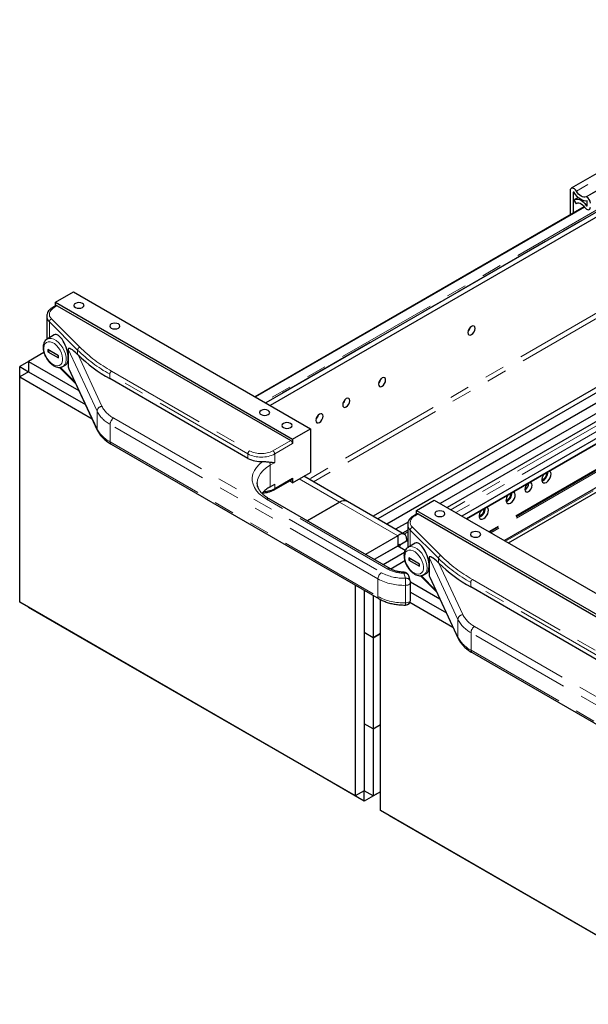
# Model space of a CAD drawing. Units: inches. Extents: x 1 to 135, y 1 to 86.
# Drawn here: x 70 to 76, y 63 to 73 of the extents above; entities that cross this region are included whole.
import ezdxf

# ---------------------------------------------------------------- set-up
doc = ezdxf.new("R2010")
doc.units = ezdxf.units.IN
doc.header["$LTSCALE"] = 4
doc.header["$MEASUREMENT"] = 0
doc.linetypes.add('PHANTOM', pattern=[0.5, 0.25, -0.05, 0.05, -0.05, 0.05, -0.05])

msp = doc.modelspace()

# ---------------------------------------------------------------- linework, layer by layer
at = {"color": 7, "linetype": 'Continuous', "lineweight": 25}
for p, q in [((78.5253195, 72.9979194), (75.6396893, 71.3320806)), ((78.851881, 72.8093995), (72.6213308, 69.2125795)), ((78.8960752, 72.7838867), (72.665525, 69.1870667)), ((80.3544829, 71.9419659), (73.6843766, 68.0913955)), ((80.3986771, 71.9164531), (73.7285708, 68.0658827)), ((80.4870798, 71.8654193), (73.8169735, 68.0148489)), ((75.6290212, 71.3085016), (75.6290212, 71.0791295)), ((75.6590733, 71.2911529), (75.6590733, 71.0861396)), ((75.6644435, 71.2139768), (75.6886332, 71.1794206)), ((75.7090708, 71.2413719), (75.6731294, 71.2206234)), ((75.7685652, 71.1493479), (72.5174756, 69.2725338)), ((75.7702355, 71.1470409), (72.5203089, 69.2708982)), ((75.7010569, 71.1865926), (75.6886332, 71.1794206)), ((75.7989227, 71.1637236), (75.7989227, 71.202101)), ((70.5449285, 70.207159), (70.7217052, 70.30921)), ((70.7217052, 70.30921), (73.0639964, 68.9570341)), ((70.5501072, 70.1736954), (70.5192588, 70.155887)), ((70.5449285, 70.207159), (72.8872197, 68.8549831)), ((70.5449285, 70.1707058), (70.5449285, 70.207159)), ((70.5626061, 70.1724577), (72.869542, 68.8406919)), ((70.4591626, 70.0679026), (70.4592067, 70.0702492)), ((70.4591626, 70.0679026), (70.4591626, 69.8399902)), ((77.5998694, 70.0966173), (74.344918, 68.2175738)), ((77.6736429, 70.0599628), (74.4135519, 68.1779523)), ((77.7609482, 69.9418791), (74.5594791, 68.0937103)), ((70.5330972, 69.8837224), (70.4623904, 69.8429043)), ((77.7609482, 69.8882872), (74.605896, 68.0669144)), ((74.6061379, 68.0667747), (77.7609482, 69.888008)), ((70.4313713, 69.7088343), (70.2797634, 69.621313)), ((70.4697984, 69.7382011), (70.4697984, 69.7177876)), ((70.5758644, 69.6769705), (70.4697984, 69.7382011)), ((70.4874789, 69.7279943), (70.4697984, 69.7177876)), ((70.4697984, 69.7177876), (70.5758644, 69.656557)), ((70.5758644, 69.656557), (70.5758644, 69.6769705)), ((70.671165, 69.7422039), (70.671165, 69.6554464)), ((70.671165, 69.6554464), (70.671165, 69.568689)), ((70.7636564, 69.6905128), (70.767741, 69.6864845)), ((70.2797634, 69.6212964), (70.1913726, 69.5702694)), ((70.1913726, 69.4682242), (70.1913726, 69.5702694)), ((70.1913726, 69.5702694), (70.2797559, 69.5192468)), ((70.2797634, 69.621313), (70.2797634, 69.5192454)), ((70.2797634, 69.621313), (70.7764727, 69.3345688)), ((70.5856383, 69.5630012), (70.7438904, 69.4047663)), ((70.6186277, 69.572264), (70.6170105, 69.5713683)), ((70.6186277, 69.572264), (70.6474709, 69.5889148)), ((70.2797584, 69.5192483), (70.1913701, 69.4682227)), ((70.1913701, 67.241879), (70.1913701, 69.4682227)), ((70.1913701, 69.4682227), (70.9058927, 69.0557376)), ((70.2797634, 69.5192511), (70.2797584, 69.5192483)), ((70.2797584, 69.5192483), (70.841188, 69.1951419)), ((70.2797634, 69.5192454), (70.841188, 69.1951419)), ((70.6770521, 69.5487673), (70.9583116, 68.942803)), ((77.7609482, 69.4572751), (74.9792039, 67.8514083)), ((72.445278, 68.6641332), (71.0814936, 69.4514292)), ((75.0188436, 67.8285248), (77.6031295, 69.3204014)), ((72.8872197, 68.8549831), (73.0639964, 68.9570341)), ((73.0639964, 68.9570341), (73.0639964, 68.5242675)), ((71.0951349, 68.8040951), (73.7410267, 67.2766543)), ((72.8872197, 68.8549831), (72.8872197, 68.8100733)), ((72.8872197, 68.4222164), (73.0639964, 68.5242675)), ((73.4293697, 68.2386107), (72.9992703, 68.4869019)), ((75.3976205, 68.5190832), (75.3973961, 68.5235584)), ((72.5381218, 68.4212068), (72.538108, 68.4192042)), ((72.6662488, 68.3834515), (72.710443, 68.4089642)), ((72.7052643, 68.353629), (72.882041, 68.4556801)), ((72.8872197, 68.4222164), (72.8556469, 68.440443)), ((72.8872197, 68.4671262), (72.8872197, 68.4222164)), ((75.0440672, 68.3149812), (75.0438427, 68.3194563)), ((73.8528945, 67.572492), (72.6558915, 68.2635071)), ((73.0318345, 68.0464799), (73.351251, 68.2308751)), ((73.351251, 68.2308722), (73.031837, 68.0464784)), ((73.9928415, 67.9133225), (73.4293697, 68.2386079)), ((74.109924, 68.1491309), (74.2867007, 68.2511819)), ((74.2867007, 68.2511819), (76.6289919, 66.899006)), ((74.1151027, 68.1156673), (74.0842543, 68.0978589)), ((74.109924, 68.1491309), (76.4522152, 66.796955)), ((74.109924, 68.1126777), (74.109924, 68.1491309)), ((74.1276017, 68.1144296), (76.4345375, 66.7826638)), ((74.7789021, 68.1619047), (74.7786776, 68.1663798)), ((74.0285293, 68.0349265), (73.9053618, 67.9638234)), ((74.0241581, 68.0098745), (74.0242022, 68.0122211)), ((74.0241581, 68.0098745), (74.0241581, 67.7819621)), ((73.9257728, 67.8992079), (73.6063587, 67.7148141)), ((73.9257728, 67.8992079), (73.9257728, 67.7971403)), ((74.0241581, 67.9538836), (73.9733691, 67.9245637)), ((73.9478749, 67.8098938), (73.6947664, 67.6637774)), ((73.9368226, 67.8162741), (73.9478749, 67.8098938)), ((73.9478749, 67.8098925), (74.0141636, 67.8481602)), ((73.9478749, 67.8098938), (73.9478749, 67.7971348)), ((74.0241581, 67.8426835), (74.0141636, 67.8481602)), ((74.0980927, 67.8256943), (74.0273859, 67.7848762)), ((73.9257728, 67.7971403), (73.6947614, 67.6637803)), ((73.9917367, 67.7331637), (73.7831548, 67.6127519)), ((73.9257753, 67.7971359), (73.9288221, 67.7969228)), ((73.9996762, 67.7544739), (73.9257778, 67.7971345)), ((73.9963668, 67.6508062), (73.8571347, 67.5704292)), ((74.0347939, 67.680173), (74.0347939, 67.6597595)), ((74.1408599, 67.6189424), (74.0347939, 67.680173)), ((74.0524744, 67.6699662), (74.0347939, 67.6597595)), ((74.0347939, 67.6597595), (74.1408599, 67.5985289)), ((74.1408599, 67.5985289), (74.1408599, 67.6189424)), ((74.2361605, 67.6841758), (74.2361605, 67.5974183)), ((74.3286519, 67.6324847), (74.3327365, 67.6284564)), ((74.1836232, 67.5142359), (74.182006, 67.5133402)), ((74.1836232, 67.5142359), (74.2124664, 67.5308867)), ((74.2361605, 67.5974183), (74.2361605, 67.5106609)), ((73.5059331, 67.412371), (73.5059331, 65.3284224)), ((74.0501769, 67.4531632), (74.0347303, 67.5037349)), ((74.0521042, 67.443587), (74.3414682, 67.2765407)), ((74.0523578, 67.2650424), (74.0523578, 67.4385573)), ((74.1506338, 67.5049731), (74.3088859, 67.3467382)), ((74.2420476, 67.4907392), (74.5233071, 66.8847749)), ((73.5943215, 67.3613455), (73.5943215, 65.379448)), ((74.0523578, 67.341373), (74.4061835, 67.1371138)), ((76.0102735, 66.6061051), (74.6464891, 67.3934011)), ((73.5059331, 65.3284224), (70.1913701, 67.241879)), ((73.6827073, 67.3103214), (73.6827073, 66.8913283)), ((73.7563656, 65.1838509), (73.7563656, 67.2684186)), ((74.0469573, 67.2424396), (74.4708882, 66.9977095)), ((70.2797634, 67.190834), (70.2797634, 67.1908506)), ((70.8542852, 66.8591696), (70.2797634, 67.190834)), ((73.6827098, 66.8913268), (73.5943215, 66.9423523)), ((73.5943215, 66.9423523), (73.5943215, 66.0428874)), ((73.6827073, 66.8913283), (73.5943215, 66.9423523)), ((73.6827073, 66.8913283), (73.7563656, 66.9338503)), ((73.7563656, 66.9338474), (73.6827098, 66.8913268)), ((70.8542852, 66.8591667), (70.8542852, 66.8591862)), ((70.8542852, 66.8591696), (70.8542852, 66.8591862)), ((73.0197947, 65.6090447), (70.8542852, 66.8591667)), ((73.6827098, 66.8913268), (73.6827098, 65.9918619)), ((74.6601304, 66.746067), (77.3060223, 65.2186262)), ((73.6827098, 65.9918619), (73.5943215, 66.0428874)), ((73.6827073, 65.9918633), (73.5943215, 66.0428874)), ((73.6827073, 65.9918633), (73.6827073, 65.3284268)), ((73.6827098, 65.9918619), (73.7563656, 66.0343824)), ((73.0197947, 65.6090447), (73.0197947, 65.6090642)), ((73.0197947, 65.6090476), (73.0197947, 65.6090642)), ((73.5943165, 65.2773832), (73.0197947, 65.6090476)), ((73.0197972, 65.6090461), (73.0197947, 65.6090447)), ((73.5943215, 65.379448), (73.5059331, 65.3284224)), ((73.5943165, 65.2773832), (73.5943165, 65.3794451)), ((73.7563656, 65.3709322), (73.5943165, 65.2773832)), ((73.6827073, 65.3284268), (73.5943215, 65.3794508)), ((73.594324, 65.3794494), (73.5943215, 65.379448)), ((73.7563656, 65.3709488), (73.6827073, 65.3284268)), ((77.0709286, 63.2703943), (73.7563656, 65.1838509)), ((73.8447589, 65.1328059), (73.8447589, 65.1328225)), ((74.4192807, 64.8011415), (73.8447589, 65.1328059)), ((74.4192807, 64.8011386), (74.4192807, 64.8011581)), ((74.4192807, 64.8011415), (74.4192807, 64.8011581)), ((76.5847902, 63.5510166), (74.4192807, 64.8011386))]:
    msp.add_line(p, q, dxfattribs=at)
at = {"color": 8, "linetype": 'PHANTOM', "lineweight": 18}
for p, q in [((78.5752374, 72.9691025), (75.6903841, 71.3037121)), ((78.6706761, 72.9140069), (75.7860081, 71.2487235)), ((78.674348, 72.9118871), (75.7921766, 71.248045)), ((78.8497002, 72.8106584), (72.6191501, 69.2138384)), ((79.4721466, 72.1659412), (73.0492217, 68.4580655)), ((79.4942437, 72.1276679), (73.0934194, 68.4325507)), ((75.6654383, 71.2948274), (75.6590733, 71.2911529)), ((75.9778542, 71.168947), (72.6051449, 69.2219234)), ((75.7989227, 71.1695496), (75.7887657, 71.1636861)), ((70.5626061, 70.1724577), (70.5317578, 70.1546493)), ((70.5059335, 70.0414115), (70.785307, 69.7620683)), ((70.7636564, 69.7344386), (70.4842829, 70.0137819)), ((70.4842829, 70.0137819), (70.4842829, 69.8555425)), ((77.7071619, 70.0362788), (74.4508246, 68.1564352)), ((77.7517363, 70.0057381), (74.4995636, 68.1282987)), ((70.955368, 69.1298978), (70.671165, 69.7422039)), ((70.7636564, 69.7344386), (70.7636564, 69.6905128)), ((70.767741, 69.6864845), (71.0036643, 69.1781955)), ((70.5913439, 69.5637853), (70.7382701, 69.416875)), ((70.671165, 69.568689), (70.955368, 68.9563829)), ((77.6908332, 69.5954244), (74.8244926, 67.9407212)), ((77.6925608, 69.5867909), (74.8328341, 67.9359058)), ((77.6972641, 69.573336), (74.8468393, 67.9278208)), ((72.445278, 68.7080223), (71.0814936, 69.4953182)), ((71.0814936, 69.4953182), (71.0814936, 69.4514292)), ((71.0991713, 69.5259369), (72.4629556, 68.7386409)), ((74.9913772, 67.8443808), (77.5925167, 69.3459867)), ((70.955368, 69.1298978), (70.955368, 68.9563829)), ((73.7306694, 67.4730615), (71.0847776, 69.0005023)), ((71.0847776, 69.0005023), (71.0847776, 68.8269874)), ((71.1201329, 69.0617395), (73.7660247, 67.5342987)), ((71.0847776, 68.8269874), (73.7306694, 67.2995465)), ((72.6927653, 68.7386409), (72.869542, 68.8406919)), ((72.8872197, 68.8100733), (72.710443, 68.7080223)), ((72.445278, 68.7080223), (72.445278, 68.6641332)), ((72.710443, 68.7080223), (72.710443, 68.6233062)), ((72.710443, 68.6233062), (72.6662488, 68.5977934)), ((72.6662488, 68.5977934), (72.6662488, 68.3834515)), ((72.710443, 68.3650752), (72.8872197, 68.4671262)), ((72.710443, 68.4089642), (72.710443, 68.3650752)), ((72.953511, 68.4604856), (73.351251, 68.2308751)), ((73.8278966, 67.5700166), (72.6308935, 68.2610317)), ((73.351251, 68.2308722), (73.351251, 68.2308751)), ((73.351251, 68.2308722), (73.9257728, 67.8992079)), ((74.1276017, 68.1144296), (74.0967533, 68.0966212)), ((74.0241581, 67.9369772), (73.988012, 67.9161105)), ((74.3286519, 67.6764105), (74.0492784, 67.9557538)), ((74.0492784, 67.9557538), (74.0492784, 67.7975144)), ((74.070929, 67.9833834), (74.3503025, 67.7040402)), ((74.5203636, 67.0718697), (74.2361605, 67.6841758)), ((74.3286519, 67.6764105), (74.3286519, 67.6324847)), ((74.3327365, 67.6284564), (74.5686598, 67.1201674)), ((74.0023578, 67.4793843), (73.9869112, 67.529956)), ((74.2361605, 67.5106609), (74.5203636, 66.8983548)), ((73.7306694, 67.4730615), (73.7306694, 67.2995465)), ((74.1563394, 67.5057572), (74.3032656, 67.3588469)), ((76.0102735, 66.6499942), (74.6464891, 67.4372901)), ((74.6464891, 67.4372901), (74.6464891, 67.3934011)), ((74.6641668, 67.4679088), (76.0279511, 66.6806128)), ((74.0033614, 67.2361838), (74.0033614, 67.4096987)), ((74.5203636, 67.0718697), (74.5203636, 66.8983548)), ((77.2956649, 65.4150334), (74.6497731, 66.9424742)), ((74.6497731, 66.9424742), (74.6497731, 66.7689593)), ((74.6851284, 67.0037114), (77.3310202, 65.4762706)), ((74.6497731, 66.7689593), (77.2956649, 65.2415184))]:
    msp.add_line(p, q, dxfattribs=at)
at = {"color": 7, "linetype": 'Continuous', "lineweight": 25, "flags": 128}
for points in [[(75.6903841, 71.3037121), (75.6817342, 71.315677), (75.6717168, 71.3252759), (75.6611727, 71.3317035), (75.6509863, 71.3344205), (75.6420124, 71.333199), (75.6350039, 71.3281414), (75.630549, 71.3196721), (75.6290212, 71.3085016)], [(75.7860081, 71.2487235), (75.7756479, 71.2453429), (75.7639483, 71.2451521), (75.7513265, 71.2481578), (75.7382329, 71.2542527), (75.7251344, 71.2632196), (75.7124984, 71.2747384), (75.7007755, 71.2883984), (75.6903841, 71.3037121)], [(75.6697969, 71.2903159), (75.6682852, 71.2924069), (75.6665346, 71.2940844), (75.664692, 71.2952076), (75.6629118, 71.2956825), (75.6613436, 71.295469), (75.6601188, 71.2945851), (75.6593403, 71.2931051), (75.6590733, 71.2911529)], [(75.6644435, 71.2139768), (75.6761158, 71.2221906), (75.6900942, 71.2261497), (75.7058393, 71.2257012), (75.7227434, 71.2208624), (75.7401542, 71.2118201), (75.7573998, 71.1989233), (75.7738148, 71.1826695), (75.7887657, 71.1636861)], [(75.7972974, 71.2079447), (75.7825326, 71.2060423), (75.766429, 71.2080184), (75.7494717, 71.2138132), (75.7321718, 71.2232522), (75.7150504, 71.2360509), (75.6986235, 71.2518239), (75.6833859, 71.2700957), (75.6697969, 71.2903159)], [(75.6886332, 71.1794206), (75.6963527, 71.1848528), (75.7055974, 71.1874711), (75.7160105, 71.1871745), (75.7271901, 71.1839744), (75.7387048, 71.1779942), (75.7501103, 71.1694648), (75.7609664, 71.1587154), (75.7708542, 71.1461606)], [(75.7708542, 71.1461606), (75.7796498, 71.1355285), (75.7894236, 71.1273115), (75.7994351, 71.1221324), (75.8089254, 71.1203837), (75.8171753, 71.1221979), (75.8235598, 71.1274374), (75.8275948, 71.1357053), (75.8289747, 71.1463749)], [(75.7887657, 71.1636861), (75.7903028, 71.1618281), (75.7920108, 71.1603921), (75.7937604, 71.159487), (75.7954189, 71.1591814), (75.7968606, 71.1594985), (75.7979764, 71.1604141), (75.7986815, 71.161859), (75.7989227, 71.1637236)], [(75.6290212, 71.0791295), (75.6293691, 71.0728004), (75.6298427, 71.0692651)], [(70.7415926, 70.1956783), (70.7307539, 70.186314), (70.7269479, 70.1752681), (70.7307539, 70.1642221), (70.7415926, 70.1548579), (70.7578137, 70.1486008), (70.7769479, 70.1464037), (70.7960821, 70.1486008), (70.8123032, 70.1548579), (70.8231419, 70.1642221), (70.8269479, 70.1752681), (70.8231419, 70.186314), (70.8123032, 70.1956783), (70.7960821, 70.2019353), (70.7769479, 70.2041324), (70.7578137, 70.2019353), (70.7415926, 70.1956783)], [(71.0951459, 69.9915762), (71.0843073, 69.982212), (71.0805013, 69.971166), (71.0843073, 69.9601201), (71.0951459, 69.9507558), (71.1113671, 69.9444988), (71.1305013, 69.9423016), (71.1496355, 69.9444988), (71.1658566, 69.9507558), (71.1766953, 69.9601201), (71.1805013, 69.971166), (71.1766953, 69.982212), (71.1658566, 69.9915762), (71.1496355, 69.9978332), (71.1305013, 70.0000304), (71.1113671, 69.9978332), (71.0951459, 69.9915762)], [(74.6549816, 69.886254), (74.6685792, 69.897227), (74.6801066, 69.9127761), (74.687809, 69.9305341), (74.6905138, 69.9477974), (74.687809, 69.961938), (74.6801066, 69.9708029), (74.6685792, 69.9730427), (74.6549816, 69.9683163), (74.6413841, 69.9573433), (74.6298566, 69.9417942), (74.6221543, 69.9240363), (74.6194495, 69.9067729), (74.6221543, 69.8926324), (74.6298566, 69.8837674), (74.6413841, 69.8815276), (74.6549816, 69.886254)], [(73.7710982, 69.3759989), (73.7846957, 69.3869719), (73.7962232, 69.402521), (73.8039256, 69.420279), (73.8066303, 69.4375424), (73.8039256, 69.4516829), (73.7962232, 69.4605479), (73.7846957, 69.4627877), (73.7710982, 69.4580613), (73.7575006, 69.4470883), (73.7459732, 69.4315392), (73.7382708, 69.4137812), (73.7355661, 69.3965178), (73.7382708, 69.3823773), (73.7459732, 69.3735123), (73.7575006, 69.3712725), (73.7710982, 69.3759989)], [(73.4175448, 69.1718969), (73.4311423, 69.1828699), (73.4426698, 69.198419), (73.4503722, 69.216177), (73.4530769, 69.2334403), (73.4503722, 69.2475809), (73.4426698, 69.2564458), (73.4311423, 69.2586856), (73.4175448, 69.2539592), (73.4039472, 69.2429862), (73.3924198, 69.2274371), (73.3847174, 69.2096792), (73.3820127, 69.1924158), (73.3847174, 69.1782753), (73.3924198, 69.1694103), (73.4039472, 69.1671705), (73.4175448, 69.1718969)], [(72.5756508, 69.136899), (72.5648121, 69.1275347), (72.5610061, 69.1164888), (72.5648121, 69.1054429), (72.5756508, 69.0960786), (72.5918719, 69.0898216), (72.6110061, 69.0876244), (72.6301403, 69.0898216), (72.6463614, 69.0960786), (72.6572001, 69.1054429), (72.6610061, 69.1164888), (72.6572001, 69.1275347), (72.6463614, 69.136899), (72.6301403, 69.143156), (72.6110061, 69.1453532), (72.5918719, 69.143156), (72.5756508, 69.136899)], [(73.1523797, 69.0188204), (73.1659773, 69.0297934), (73.1775047, 69.0453425), (73.1852071, 69.0631005), (73.1879119, 69.0803638), (73.1852071, 69.0945044), (73.1775047, 69.1033693), (73.1659773, 69.1056091), (73.1523797, 69.1008827), (73.1387822, 69.0899097), (73.1272547, 69.0743606), (73.1195523, 69.0566027), (73.1168476, 69.0393393), (73.1195523, 69.0251987), (73.1272547, 69.0163338), (73.1387822, 69.014094), (73.1523797, 69.0188204)], [(72.7966216, 69.0093352), (72.785783, 68.9999709), (72.781977, 68.988925), (72.785783, 68.9778791), (72.7966216, 68.9685148), (72.8128428, 68.9622578), (72.831977, 68.9600606), (72.8511111, 68.9622578), (72.8673323, 68.9685148), (72.878171, 68.9778791), (72.881977, 68.988925), (72.878171, 68.9999709), (72.8673323, 69.0093352), (72.8511111, 69.0155922), (72.831977, 69.0177894), (72.8128428, 69.0155922), (72.7966216, 69.0093352)], [(75.3675164, 68.5063092), (75.3611536, 68.4960152), (75.3528782, 68.4766111), (75.3491639, 68.4575298), (75.3504134, 68.440839), (75.3564911, 68.4283474), (75.3667385, 68.4214087), (75.3800451, 68.4207748), (75.3949689, 68.4265143)], [(75.3949689, 68.4265143), (75.4098927, 68.4380054), (75.4231993, 68.4540028), (75.4334467, 68.4727729), (75.4395244, 68.4922817), (75.4407739, 68.510415), (75.4370596, 68.525208), (75.4287842, 68.5350575), (75.4224214, 68.5380052)], [(75.2181922, 68.336099), (75.231925, 68.3471812), (75.2435672, 68.362885), (75.2513462, 68.3808197), (75.2540779, 68.3982548), (75.2513462, 68.4125361), (75.2435672, 68.4214893), (75.231925, 68.4237513), (75.2181922, 68.4189779), (75.2044593, 68.4078957), (75.1928172, 68.3921919), (75.1850382, 68.3742572), (75.1823065, 68.3568221), (75.1850382, 68.3425409), (75.1928172, 68.3335877), (75.2044593, 68.3313256), (75.2181922, 68.336099)], [(75.013963, 68.3022072), (75.0076002, 68.2919131), (74.9993248, 68.272509), (74.9956105, 68.2534277), (74.99686, 68.2367369), (75.0029377, 68.2242453), (75.0131851, 68.2173066), (75.0264917, 68.2166727), (75.0414155, 68.2224123)], [(75.0414155, 68.2224123), (75.0563393, 68.2339034), (75.0696459, 68.2499008), (75.0798933, 68.2686709), (75.085971, 68.2881796), (75.0872205, 68.306313), (75.0835062, 68.321106), (75.0752308, 68.3309554), (75.068868, 68.3339032)], [(74.3065881, 68.1376502), (74.2957494, 68.1282859), (74.2919434, 68.11724), (74.2957494, 68.106194), (74.3065881, 68.0968298), (74.3228092, 68.0905727), (74.3419434, 68.0883756), (74.3610776, 68.0905727), (74.3772987, 68.0968298), (74.3881374, 68.106194), (74.3919434, 68.11724), (74.3881374, 68.1282859), (74.3772987, 68.1376502), (74.3610776, 68.1439072), (74.3419434, 68.1461043), (74.3228092, 68.1439072), (74.3065881, 68.1376502)], [(74.7487979, 68.1491306), (74.7424352, 68.1388366), (74.7341597, 68.1194325), (74.7304455, 68.1003512), (74.7316949, 68.0836604), (74.7377727, 68.0711688), (74.7480201, 68.0642301), (74.7613266, 68.0635962), (74.7762505, 68.0693358)], [(74.7762505, 68.0693358), (74.7911743, 68.0808269), (74.8044809, 68.0968243), (74.8147283, 68.1155943), (74.820806, 68.1351031), (74.8220554, 68.1532365), (74.8183412, 68.1680294), (74.8100658, 68.1778789), (74.803703, 68.1808266)], [(74.6601415, 67.9335481), (74.6493028, 67.9241839), (74.6454968, 67.9131379), (74.6493028, 67.902092), (74.6601415, 67.8927277), (74.6763626, 67.8864707), (74.6954968, 67.8842735), (74.714631, 67.8864707), (74.7308521, 67.8927277), (74.7416908, 67.902092), (74.7454968, 67.9131379), (74.7416908, 67.9241839), (74.7308521, 67.9335481), (74.714631, 67.9398051), (74.6954968, 67.9420023), (74.6763626, 67.9398051), (74.6601415, 67.9335481)]]:
    msp.add_lwpolyline(points, dxfattribs=at)
at = {"color": 8, "linetype": 'PHANTOM', "lineweight": 18, "flags": 128}
for points in [[(70.5317578, 70.1546493), (70.514575, 70.1429579), (70.5009208, 70.1298069), (70.4911598, 70.1155475), (70.4855528, 70.1005607), (70.4842496, 70.0852468), (70.487285, 70.0700149), (70.4945779, 70.0552718), (70.5059335, 70.0414115)], [(70.4628779, 69.8431822), (70.4645283, 69.8440727), (70.4835479, 69.8497888), (70.5052309, 69.8488556), (70.5285635, 69.8413168), (70.5524546, 69.8275247), (70.5757872, 69.8081243), (70.5974703, 69.7840228), (70.6164898, 69.7563471), (70.6319566, 69.7263913), (70.6431475, 69.6955561), (70.649539, 69.6652833), (70.6508325, 69.6369885), (70.6469673, 69.6119946), (70.6381243, 69.5914704), (70.6247169, 69.5763755), (70.6186277, 69.572264)], [(70.5228314, 69.590208), (70.5442343, 69.5807412), (70.5644834, 69.5775623), (70.5824871, 69.5808428), (70.5972747, 69.5904058), (70.608049, 69.6057357), (70.6142292, 69.6260061), (70.6154821, 69.6501243), (70.6117403, 69.67679), (70.6032053, 69.7045657), (70.5903373, 69.7319539), (70.5738301, 69.7574781), (70.5545735, 69.7797625), (70.5336057, 69.7976055), (70.5120571, 69.8100452), (70.4910893, 69.8164111), (70.4718327, 69.81636), (70.4553255, 69.8098946), (70.4424575, 69.7973634), (70.4339225, 69.779442), (70.4301806, 69.7570966), (70.4314336, 69.7315318), (70.4376138, 69.7041258), (70.4483881, 69.6763561), (70.4631757, 69.6497198), (70.4811793, 69.6256528), (70.5014284, 69.6054525), (70.5228314, 69.590208)], [(70.9583148, 68.942796), (70.956296, 68.9485615), (70.955368, 68.9563829)], [(72.6308935, 68.2610317), (72.5919591, 68.2863935), (72.5585875, 68.3142731), (72.5312627, 68.344266), (72.5103807, 68.3759376), (72.4962445, 68.4088285), (72.489059, 68.4424618), (72.4889283, 68.4763499), (72.4958544, 68.5100014), (72.5097368, 68.5429283), (72.5303743, 68.5746532), (72.5574675, 68.6047161), (72.5906238, 68.6326811)], [(72.6662488, 68.5977934), (72.628516, 68.572955), (72.5967219, 68.5454859), (72.5714107, 68.515856), (72.5530155, 68.4845724), (72.5418509, 68.4521703), (72.5381218, 68.4212068)], [(74.0967533, 68.0966212), (74.0795706, 68.0849298), (74.0659163, 68.0717788), (74.0561553, 68.0575194), (74.0505483, 68.0425326), (74.0492451, 68.0272187), (74.0522805, 68.0119868), (74.0595734, 67.9972437), (74.070929, 67.9833834)], [(74.0878269, 67.5321799), (74.1092298, 67.5227131), (74.129479, 67.5195342), (74.1474826, 67.5228147), (74.1622702, 67.5323777), (74.1730445, 67.5477076), (74.1792247, 67.567978), (74.1804777, 67.5920962), (74.1767358, 67.6187619), (74.1682008, 67.6465376), (74.1553328, 67.6739258), (74.1388256, 67.69945), (74.119569, 67.7217344), (74.0986012, 67.7395774), (74.0770526, 67.7520171), (74.0560848, 67.758383), (74.0368282, 67.7583319), (74.020321, 67.7518665), (74.007453, 67.7393353), (73.998918, 67.7214139), (73.9951762, 67.6990685), (73.9964291, 67.6735037), (74.0026093, 67.6460977), (74.0133836, 67.618328), (74.0281712, 67.5916917), (74.0461749, 67.5676247), (74.066424, 67.5474244), (74.0878269, 67.5321799)], [(74.0278734, 67.7851541), (74.0295238, 67.7860446), (74.0485434, 67.7917607), (74.0702264, 67.7908275), (74.093559, 67.7832887), (74.1174501, 67.7694966), (74.1407827, 67.7500962), (74.1624658, 67.7259947), (74.1814853, 67.698319), (74.1969522, 67.6683632), (74.208143, 67.637528), (74.2145345, 67.6072552), (74.215828, 67.5789604), (74.2119628, 67.5539665), (74.2031198, 67.5334423), (74.1897124, 67.5183474), (74.1836232, 67.5142359)], [(74.0523578, 67.4385573), (74.0523155, 67.4373706), (74.0507184, 67.4312266), (74.0468809, 67.4254223), (74.0409807, 67.4202265), (74.0332911, 67.4158799), (74.0241685, 67.4125839), (74.0140355, 67.4104912), (74.0033614, 67.4096987)], [(74.0523578, 67.2650424), (74.0523155, 67.2638557), (74.0507184, 67.2577117), (74.0468809, 67.2519074), (74.0409807, 67.2467115), (74.0332911, 67.2423649), (74.0241685, 67.239069), (74.0140355, 67.2369762), (74.0033614, 67.2361838)], [(74.5233103, 66.8847679), (74.5212916, 66.8905334), (74.5203636, 66.8983548)]]:
    msp.add_lwpolyline(points, dxfattribs=at)
at = {"color": 7, "linetype": 'Continuous', "lineweight": 25}
for centre, radius, start, end in [((75.7884628, 71.2426611), 0.0065405, 55.40189507, 112.04393862), ((75.7500371, 71.1812018), 0.0790174, 2.57537958, 57.77173868), ((75.7861759, 71.2017036), 0.0127529, 1.78577867, 29.30004001), ((70.5552831, 70.1622356), 0.0125744, 54.38242252, 114.30711905), ((74.5648459, 69.9793194), 0.0821234, 313.06740528, 346.93797123), ((71.8375269, 70.7875114), 1.5351554, 225.82451046, 240.49628772), ((73.6809625, 69.4690643), 0.0821234, 313.06740471, 346.93797183), ((73.3274091, 69.2649623), 0.0821234, 313.06740505, 346.93797147), ((73.062244, 69.1118858), 0.0821234, 313.06740502, 346.93797151), ((72.8488393, 68.8083268), 0.0384201, 2.60547849, 57.39452166), ((72.5741723, 68.9082163), 0.2760259, 242.16255806, 273.41692387), ((75.3278985, 68.5193202), 0.0697224, 287.62305602, 359.80523455), ((75.3169829, 68.5251287), 0.0910045, 291.60752007, 2.82184298), ((72.8753276, 68.4656121), 0.0119881, 304.05635097, 7.25582942), ((75.1484556, 68.4177965), 0.0726756, 297.86497611, 2.14040042), ((72.8176601, 68.1104084), 0.3122145, 119.00978552, 138.30248771), ((74.9743451, 68.3152182), 0.0697224, 287.62305602, 359.80523455), ((74.9634295, 68.3210267), 0.0910045, 291.60752007, 2.82184298), ((73.3970198, 68.1669874), 0.0785902, 65.69288095, 125.61757748), ((73.3970198, 68.1669845), 0.0785902, 65.69288095, 125.61757748), ((74.1202787, 68.1042075), 0.0125744, 54.38242252, 114.30711905), ((74.7091801, 68.1621417), 0.0697224, 287.62305602, 359.80523455), ((74.6998948, 68.1669001), 0.089435, 290.88417419, 3.54518886), ((75.4025224, 68.7294833), 1.5351554, 225.82451046, 240.49628772), ((73.9869112, 67.489129), 0.05, 16.98478776, 88.7565953), ((74.0023578, 67.4385573), 0.05, 0, 16.98478776), ((74.0023578, 67.2650424), 0.05, 270.66400782, 0)]:
    msp.add_arc(centre, radius, start, end, dxfattribs=at)
at = {"color": 8, "linetype": 'PHANTOM', "lineweight": 18}
for centre, radius, start, end in [((70.5244344, 70.1444262), 0.0125755, 54.38376942, 114.29165802), ((70.5346748, 70.0700616), 0.075543, 181.63768502, 228.15923787), ((70.5159419, 70.0112713), 0.0317585, 108.36942029, 175.4659076), ((70.7953155, 69.7319281), 0.0317585, 108.36942029, 175.4659076), ((71.8428279, 70.8410591), 1.5108182, 225.5757507, 240.51332751), ((71.8345636, 70.8270876), 1.5299425, 225.5757507, 240.51332751), ((71.119874, 69.4935717), 0.0384201, 122.60547834, 177.39452151), ((71.009363, 69.1242007), 0.0542947, 96.02479797, 173.97686525), ((71.2482515, 69.3063406), 0.2761232, 207.65112096, 242.35508749), ((71.2271315, 69.2722812), 0.3068036, 207.65112096, 242.35508749), ((71.1615384, 68.9970093), 0.0768402, 122.60547834, 177.39452151), ((71.2271315, 69.0987663), 0.3068036, 207.65112096, 242.35508749), ((71.1092777, 68.824283), 0.0246489, 173.70115249, 234.98666712), ((72.4836584, 68.7062758), 0.0384201, 122.60547834, 177.39452151), ((72.5778605, 68.9639056), 0.2881916, 242.60967224, 297.39032776), ((72.5778605, 68.9604065), 0.2497661, 242.60967224, 297.39032776), ((72.6720626, 68.7062758), 0.0384201, 2.60547849, 57.39452166), ((72.5970571, 68.5958846), 0.0692181, 1.58026136, 27.11741551), ((72.5857259, 68.5975921), 0.2638531, 273.04381357, 298.20815129), ((72.6979259, 68.3638435), 0.0125775, 305.70649437, 5.61964216), ((72.6455395, 68.2405877), 0.0251489, 65.69288095, 125.61757748), ((74.0894299, 68.0863981), 0.0125755, 54.38376942, 114.29165802), ((74.0996703, 68.0120335), 0.075543, 181.63768502, 228.15923787), ((74.0809375, 67.9532432), 0.0317585, 108.36942029, 175.4659076), ((74.360311, 67.6739), 0.0317585, 108.36942029, 175.4659076), ((75.4078234, 68.783031), 1.5108182, 225.5757507, 240.51332751), ((75.3995591, 68.7690595), 1.5299425, 225.5757507, 240.51332751), ((73.8074302, 67.4695684), 0.0768402, 122.60547834, 177.39452151), ((73.9873975, 67.9510066), 0.4718595, 242.02087541, 271.81686494), ((73.8425528, 67.5495441), 0.0251779, 65.90841544, 125.59877641), ((73.9876398, 67.8684712), 0.338516, 241.84277003, 269.87667856), ((74.012612, 67.5315476), 0.02575, 162.90502131, 183.54367587), ((73.9952679, 67.4884819), 0.0423076, 21.13240098, 101.39212788), ((73.9860995, 67.9538783), 0.5444533, 242.02087541, 271.81686494), ((74.0098757, 67.4363805), 0.043656, 22.60837765, 99.91615122), ((71.5946111, 67.4098584), 2.4087503, 359.99620205, 1.65400974), ((74.6848695, 67.4355436), 0.0384201, 122.60547834, 177.39452151), ((73.7557036, 67.2970833), 0.0251551, 174.38039614, 234.29306616), ((73.9860995, 67.7803634), 0.5444533, 242.02087541, 271.81686494), ((73.7613821, 67.2304652), 0.2420469, 356.34752735, 1.3537943), ((74.5743586, 67.0661726), 0.0542947, 96.02479797, 173.97686525), ((74.813247, 67.2483125), 0.2761232, 207.65112096, 242.35508749), ((74.792127, 67.2142531), 0.3068036, 207.65112096, 242.35508749), ((74.7265339, 66.9389812), 0.0768402, 122.60547834, 177.39452151), ((74.792127, 67.0407382), 0.3068036, 207.65112096, 242.35508749), ((74.6742732, 66.7662549), 0.0246489, 173.70115246, 234.98666715)]:
    msp.add_arc(centre, radius, start, end, dxfattribs=at)
at = {"color": 7, "linetype": 'Continuous', "lineweight": 25}
for centre, major_axis, ratio, start_param, end_param in [((70.5902841, 69.7363186), (-0.0526336, 0.1495014), 0.410778833, 4.003812106, 6.359925332), ((70.7677576, 69.6456218), (-0.0943216, 0.1031124), 0.201937938, 4.972134397, 6.500459083), ((70.5902841, 69.7363186), (-0.0526336, 0.1495014), 0.410778833, 3.218332679, 4.003812106), ((70.7677576, 69.4721068), (-0.0943216, 0.1031124), 0.201937938, 0.217273776, 0.568205651), ((74.1552796, 67.6782905), (-0.0526336, 0.1495014), 0.410778833, 4.003812106, 6.359925332), ((74.3327531, 67.5875937), (-0.0943216, 0.1031124), 0.201937938, 4.972134397, 6.500459083), ((74.1552796, 67.6782905), (-0.0526336, 0.1495014), 0.410778833, 3.218332679, 4.003812106), ((74.3327531, 67.4140787), (-0.0943216, 0.1031124), 0.201937938, 0.217273776, 0.568205651)]:
    msp.add_ellipse(centre, major_axis=major_axis, ratio=ratio, start_param=start_param, end_param=end_param, dxfattribs=at)
for points, knots in [([(70.5192588, 70.155887), (70.5148041, 70.1531512), (70.5019544, 70.1452597), (70.4849149, 70.1303384), (70.4703902, 70.1108858), (70.4613033, 70.0910245), (70.4601914, 70.0773427), (70.4596651, 70.0708661)], [0, 0, 0, 0, 0.130780791, 0.377236908, 0.597751651, 0.809588076, 1, 1, 1, 1]), ([(70.4634405, 69.8426555), (70.4594563, 69.8404482), (70.4494625, 69.8349114), (70.437603, 69.820291), (70.4280298, 69.8008556), (70.42289, 69.7778589), (70.4222153, 69.7518997), (70.4262347, 69.7237982), (70.4347794, 69.6948827), (70.4474153, 69.6664515), (70.4635991, 69.6395696), (70.4827646, 69.6153629), (70.5043537, 69.5941407), (70.520049, 69.5839374), (70.5280101, 69.5787619)], [0, 0, 0, 0, 0.0518518331, 0.1300635119, 0.2089843222, 0.2914887243, 0.3778825251, 0.4663466347, 0.5549165718, 0.6431768656, 0.7313175632, 0.8196697528, 0.908530937, 1, 1, 1, 1]), ([(70.5280101, 69.5787619), (70.5322848, 69.5764643), (70.5445937, 69.5698484), (70.5644831, 69.5635678), (70.5866473, 69.5621627), (70.604158, 69.5647815), (70.6129991, 69.5699821), (70.6160958, 69.5718036)], [0, 0, 0, 0, 0.144183522, 0.415168206, 0.651565433, 0.877960637, 1, 1, 1, 1]), ([(70.9583116, 68.942803), (70.9615626, 68.9362851), (70.9704188, 68.9185295), (70.9896002, 68.8909914), (71.0170388, 68.8608862), (71.0494996, 68.8333458), (71.0766351, 68.8149352), (71.0923585, 68.805722), (71.0951349, 68.8040951)], [0, 0, 0, 0, 0.1196056552, 0.3258239273, 0.5351365834, 0.7484558402, 0.9555831004, 1, 1, 1, 1]), ([(72.5906238, 68.6326811), (72.6002127, 68.6325459), (72.6246963, 68.6322006), (72.6458173, 68.6292377), (72.6586663, 68.6274353)], [0, 0, 0, 0, 0.391649347, 1, 1, 1, 1]), ([(72.6586663, 68.6274353), (72.6742061, 68.6258094), (72.6927501, 68.6238691), (72.7078955, 68.6233556), (72.7103625, 68.6233078), (72.710443, 68.6233062)], [0, 0, 0, 0, 0.8334367799, 0.9945634158, 1, 1, 1, 1]), ([(72.6558915, 68.2635071), (72.6499466, 68.2670644), (72.6326548, 68.2774113), (72.6076296, 68.295871), (72.5828545, 68.3188887), (72.5635594, 68.3426039), (72.5495021, 68.3666002), (72.5411061, 68.390788), (72.5374782, 68.4087024), (72.5384523, 68.4188214), (72.5386397, 68.4207681)], [0, 0, 0, 0, 0.075731259, 0.220277542, 0.364646354, 0.509358114, 0.655666762, 0.805738018, 0.962627389, 1, 1, 1, 1]), ([(72.5901908, 68.323217), (72.5912777, 68.3232071), (72.6037456, 68.3230932), (72.6273775, 68.3264551), (72.6596303, 68.3335665), (72.6856924, 68.3431118), (72.6998567, 68.3507232), (72.7052643, 68.353629)], [0, 0, 0, 0, 0.025592247, 0.293567141, 0.562404291, 0.832935423, 1, 1, 1, 1]), ([(74.0842543, 68.0978589), (74.0797996, 68.0951231), (74.0669499, 68.0872316), (74.0499105, 68.0723103), (74.0353857, 68.0528577), (74.0262988, 68.0329964), (74.0251869, 68.0193146), (74.0246606, 68.012838)], [0, 0, 0, 0, 0.130780791, 0.377236908, 0.597751651, 0.809588076, 1, 1, 1, 1]), ([(74.0141636, 67.8481602), (74.0145168, 67.8609834), (74.015223, 67.8866298), (74.0006556, 67.9111606), (73.9769976, 67.9208549), (73.9501734, 67.9153796), (73.9325278, 67.9036848), (73.9257728, 67.8992079)], [0, 0, 0, 0, 0.216440747, 0.432881492, 0.649316909, 0.865752272, 1, 1, 1, 1]), ([(74.028436, 67.7846274), (74.0244519, 67.7824201), (74.0144581, 67.7768833), (74.0025985, 67.7622629), (73.9930253, 67.7428275), (73.9878855, 67.7198308), (73.9872108, 67.6938716), (73.9912302, 67.6657701), (73.9997749, 67.6368546), (74.0124108, 67.6084234), (74.0285946, 67.5815415), (74.0477601, 67.5573348), (74.0693492, 67.5361125), (74.0850445, 67.5259092), (74.0930056, 67.5207338)], [0, 0, 0, 0, 0.051851833, 0.130063512, 0.208984322, 0.291488724, 0.377882525, 0.466346635, 0.554916572, 0.643176866, 0.731317563, 0.819669753, 0.908530937, 1, 1, 1, 1]), ([(73.9879962, 67.5391172), (73.9821102, 67.5393323), (73.9648045, 67.5399649), (73.9366192, 67.5434499), (73.9051864, 67.5504989), (73.8763498, 67.5602049), (73.8607603, 67.5683715), (73.8528945, 67.572492)], [0, 0, 0, 0, 0.114514999, 0.336690217, 0.557844532, 0.776906946, 1, 1, 1, 1]), ([(74.0930056, 67.5207338), (74.0972803, 67.5184362), (74.1095893, 67.5118203), (74.1294786, 67.5055397), (74.1516429, 67.5041346), (74.1691535, 67.5067534), (74.1779947, 67.511954), (74.1810913, 67.5137755)], [0, 0, 0, 0, 0.1441835224, 0.4151682064, 0.6515654331, 0.8779606372, 1, 1, 1, 1]), ([(73.7410267, 67.2766543), (73.747602, 67.2730212), (73.7664146, 67.2626265), (73.8004562, 67.2480251), (73.8436218, 67.2340861), (73.8892466, 67.2238042), (73.9365073, 67.2172747), (73.9747154, 67.2149767), (73.9968671, 67.2150309), (74.0029373, 67.2150457)], [0, 0, 0, 0, 0.091281165, 0.261166936, 0.43065179, 0.599660539, 0.768217899, 0.936485525, 1, 1, 1, 1]), ([(74.5233071, 66.8847749), (74.5265581, 66.878257), (74.5354143, 66.8605014), (74.5545957, 66.8329633), (74.5820343, 66.8028581), (74.6144951, 66.7753177), (74.6416306, 66.7569071), (74.657354, 66.7476939), (74.6601304, 66.746067)], [0, 0, 0, 0, 0.119605655, 0.325823927, 0.535136583, 0.74845584, 0.9555831, 1, 1, 1, 1])]:
    msp.add_open_spline(points, degree=3, knots=knots, dxfattribs=at)

doc.saveas('drawing.dxf')
